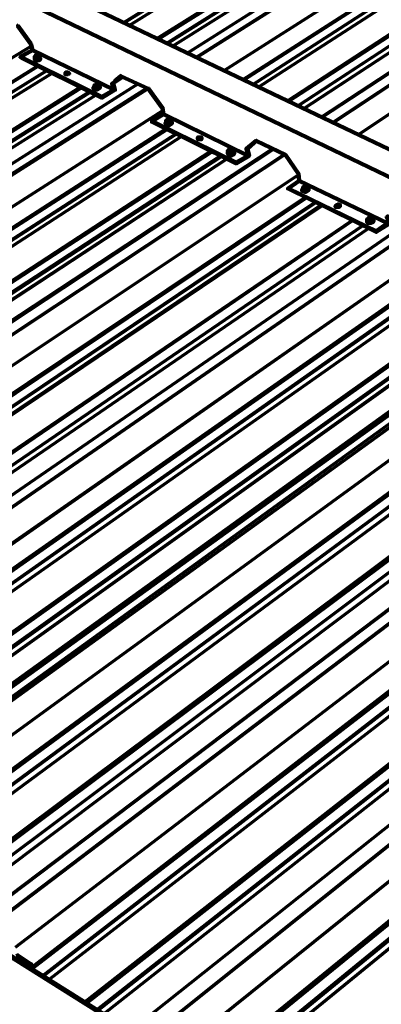
# Paper-space layout 'PF-03-R' of a CAD drawing. Units: inches. Extents: x 0.2 to 8, y 0.3 to 10.5.
# Drawn here: x 2.2 to 2.9, y 4.7 to 6.6 of the extents above; entities that cross this region are included whole.
import ezdxf

# ---------------------------------------------------------------- set-up
doc = ezdxf.new("R2010")
doc.units = ezdxf.units.IN
doc.header["$MEASUREMENT"] = 0
doc.layers.add('', color=7, linetype='Continuous')

# ---------------------------------------------------------------- blocks, each defined once
blk = doc.blocks.new('A$C57F94E87')
at = {"layer": '', "color": 3, "linetype": 'Continuous', "lineweight": 70}
for p, q in [((3.1983, 4.465, 0), (2.15, 3.8167, 0)), ((2.1517, 3.8167, 0), (3.2, 4.465, 0)), ((3.21, 4.4617, 0), (2.1617, 3.8117, 0)), ((3.3717, 4.4517, 0), (2.2733, 3.7583, 0)), ((3.2617, 4.44, 0), (2.215, 3.7867, 0)), ((3.2633, 4.44, 0), (2.2183, 3.785, 0)), ((3.3883, 4.445, 0), (2.29, 3.75, 0)), ((2.2917, 3.75, 0), (3.39, 4.445, 0)), ((3.2917, 4.4283, 0), (2.245, 3.7717, 0)), ((3.415, 4.4067, 0), (2.345, 3.725, 0)), ((3.4233, 4.3767, 0), (2.38, 3.7067, 0)), ((3.425, 4.3767, 0), (2.3833, 3.7067, 0)), ((3.4517, 4.365, 0), (2.4117, 3.6933, 0)), ((3.5067, 4.3433, 0), (2.4667, 3.6667, 0)), ((3.51, 4.3433, 0), (2.4683, 3.665, 0)), ((3.6233, 4.3533, 0), (2.5317, 3.635, 0)), ((3.625, 4.3533, 0), (2.5333, 3.635, 0)), ((3.67, 4.31, 0), (2.6033, 3.6017, 0)), ((1.975, 3.7733, 0), (0.5433, 2.895, 0)), ((1.985, 3.7333, 0), (0.585, 2.87, 0)), ((1.9867, 3.7333, 0), (0.5867, 2.8683, 0)), ((1.9867, 3.7483, 0), (1.9867, 3.75, 0)), ((2.0133, 3.72, 0), (0.6133, 2.8517, 0)), ((2.1517, 3.7133, 0), (2.1317, 3.7, 0)), ((2.18, 3.7, 0), (0.7567, 2.8017, 0)), ((2.1017, 3.6983, 0), (2.1017, 3.7, 0)), ((2.1017, 3.695, 0), (2.1033, 3.6967, 0)), ((2.0683, 3.6933, 0), (0.6667, 2.8167, 0)), ((2.07, 3.6917, 0), (0.67, 2.8167, 0)), ((2.0867, 3.685, 0), (0.685, 2.8067, 0)), ((0.6867, 2.805, 0), (2.0867, 3.6833, 0)), ((2.0983, 3.6783, 0), (0.7283, 2.8183, 0)), ((2.1967, 3.6917, 0), (0.7733, 2.79, 0)), ((0.775, 2.79, 0), (2.1983, 3.69, 0)), ((2.0933, 3.6917, 0), (2.0933, 3.6933, 0)), ((2.2267, 3.6483, 0), (0.81, 2.7433, 0)), ((2.2433, 3.6217, 0), (2.24, 3.62, 0)), ((2.2417, 3.6267, 0), (2.2417, 3.6283, 0)), ((2.2333, 3.6133, 0), (0.8333, 2.7133, 0)), ((2.235, 3.6117, 0), (0.835, 2.7117, 0)), ((2.2517, 3.6033, 0), (0.8517, 2.7017, 0)), ((0.8533, 2.7017, 0), (2.2533, 3.6033, 0)), ((2.2633, 3.5983, 0), (0.8633, 2.695, 0)), ((2.3183, 3.57, 0), (0.92, 2.6583, 0)), ((2.3217, 3.5683, 0), (0.9217, 2.6583, 0)), ((2.3383, 3.5617, 0), (0.9383, 2.6467, 0)), ((2.4383, 3.575, 0), (0.985, 2.6183, 0)), ((2.44, 3.5733, 0), (0.9867, 2.6167, 0)), ((2.3517, 3.57, 0), (2.3517, 3.5717, 0)), ((2.365, 3.5667, 0), (2.3633, 3.565, 0)), ((0.94, 2.6467, 0), (2.34, 3.56, 0)), ((2.4883, 3.525, 0), (1.0583, 2.5717, 0)), ((2.4967, 3.5, 0), (2.4967, 3.5017, 0)), ((2.5017, 3.4817, 0), (1.1017, 2.545, 0)), ((2.5033, 3.48, 0), (1.105, 2.5417, 0)), ((2.5317, 3.4667, 0), (1.135, 2.525, 0)), ((1.135, 2.5233, 0), (2.5333, 3.465, 0)), ((2.5917, 3.4367, 0), (1.1933, 2.4867, 0)), ((2.5933, 3.4367, 0), (1.1967, 2.485, 0)), ((2.7117, 3.4417, 0), (1.2933, 2.4667, 0)), ((2.73, 3.4333, 0), (1.3117, 2.455, 0)), ((1.3133, 2.455, 0), (2.7317, 3.4333, 0)), ((2.63, 3.4433, 0), (2.63, 3.4417, 0)), ((2.6233, 3.4217, 0), (1.2333, 2.4717, 0)), ((2.77, 3.35, 0), (1.375, 2.3733, 0)), ((2.7733, 3.3483, 0), (1.3783, 2.3717, 0)), ((2.8033, 3.3333, 0), (1.4083, 2.3517, 0)), ((2.8633, 3.3033, 0), (1.47, 2.3133, 0)), ((2.8667, 3.3017, 0), (1.4733, 2.3117, 0)), ((2.9917, 3.3067, 0), (1.5467, 2.265, 0)), ((2.9967, 3.3033, 0), (1.5517, 2.2617, 0)), ((3.01, 3.2967, 0), (1.5667, 2.2533, 0)), ((2.885, 3.2933, 0), (1.4917, 2.3, 0)), ((1.4933, 2.2983, 0), (2.8867, 3.2933, 0)), ((3.0467, 3.255, 0), (1.6217, 2.2183, 0)), ((3.0617, 3.2067, 0), (1.6717, 2.1867, 0)), ((3.065, 3.205, 0), (1.675, 2.185, 0)), ((3.095, 3.19, 0), (1.7067, 2.165, 0)), ((3.1583, 3.16, 0), (1.7717, 2.125, 0)), ((3.1633, 3.1567, 0), (1.775, 2.1217, 0)), ((3.2883, 3.1617, 0), (1.8817, 2.1, 0)), ((3.29, 3.1617, 0), (1.8833, 2.1, 0)), ((3.3083, 3.1517, 0), (1.9033, 2.0867, 0)), ((1.905, 2.0867, 0), (3.31, 3.1517, 0)), ((3.1933, 3.1417, 0), (1.815, 2.1067, 0)), ((3.345, 3.11, 0), (1.9433, 2.0383, 0)), ((3.3533, 3.065, 0), (1.9717, 1.9983, 0)), ((3.3583, 3.0617, 0), (1.975, 1.9967, 0)), ((3.3767, 3.0533, 0), (1.995, 1.9833, 0)), ((1.9967, 1.9833, 0), (3.3783, 3.0517, 0)), ((3.39, 3.0467, 0), (2.0083, 1.9767, 0)), ((3.4567, 3.0133, 0), (2.0767, 1.9333, 0)), ((3.595, 3.0133, 0), (2.165, 1.8783, 0)), ((3.46, 3.0117, 0), (2.08, 1.93, 0)), ((3.4917, 2.9967, 0), (2.1133, 1.91, 0)), ((3.6217, 3.0017, 0), (2.1917, 1.86, 0)), ((2.1933, 1.86, 0), (3.6217, 3, 0)), ((3.6533, 2.9617, 0), (2.2433, 1.8283, 0)), ((3.6717, 2.9083, 0), (2.2983, 1.7933, 0)), ((3.675, 2.9067, 0), (2.3033, 1.7917, 0)), ((3.695, 2.8967, 0), (2.3233, 1.7783, 0)), ((2.325, 1.7767, 0), (3.6967, 2.8967, 0)), ((3.7083, 2.89, 0), (2.3367, 1.77, 0))]:
    blk.add_line(p, q, dxfattribs=at)
at = {"layer": '', "color": 3, "linetype": 'Continuous', "lineweight": 211}
for p, q in [((2.1467, 3.7167, 0), (2.1467, 3.715, 0)), ((2.1, 3.69, 0), (2.0983, 3.69, 0)), ((2.105, 3.6917, 0), (2.1033, 3.69, 0)), ((2.3017, 3.5933, 0), (2.3017, 3.5967, 0)), ((2.4683, 3.4967, 0), (2.4683, 3.5, 0)), ((2.5017, 3.4933, 0), (2.5, 3.4933, 0)), ((2.6283, 3.4333, 0), (2.6233, 3.4333, 0)), ((1.975, 2.005, 0), (1.9683, 2, 0))]:
    blk.add_line(p, q, dxfattribs=at)
at = {"layer": '', "color": 3, "linetype": 'Continuous', "lineweight": 70, "elevation": 0}
for points in [[(2.235, 3.7767), (3.28, 4.4333), (2.2333, 3.7767)], [(2.4, 3.6983), (3.4417, 4.37), (2.4, 3.6983)], [(2.5533, 3.625), (3.645, 4.345), (2.555, 3.625)], [(3.5267, 4.3367), (2.4867, 3.6567), (3.525, 4.3367)], [(3.5383, 4.3317), (2.4983, 3.6517), (3.5367, 4.3317)], [(1.9817, 3.7517), (1.9817, 3.7533), (1.9833, 3.755), (1.9867, 3.755), (1.9883, 3.7533), (1.9883, 3.755), (1.99, 3.7533), (1.99, 3.7517), (1.9917, 3.75), (1.9917, 3.7483), (1.99, 3.75), (1.9917, 3.75), (1.99, 3.75), (1.9917, 3.75), (1.99, 3.75), (1.9917, 3.75), (1.99, 3.75), (1.9917, 3.75), (1.9917, 3.7467), (1.99, 3.745), (1.9867, 3.745), (1.9833, 3.7433), (1.9817, 3.745), (1.98, 3.7467), (1.98, 3.7483), (1.98, 3.7467), (1.98, 3.7483), (1.98, 3.7467), (1.9817, 3.745), (1.98, 3.7467), (1.9817, 3.745), (1.98, 3.7467), (1.98, 3.7483), (1.98, 3.7467), (1.98, 3.7483), (1.98, 3.7467), (1.9817, 3.745), (1.9867, 3.745), (1.9833, 3.7433), (1.9867, 3.745), (1.9833, 3.7433), (1.9867, 3.745), (1.99, 3.745), (1.9867, 3.745), (1.99, 3.745), (1.9867, 3.745), (1.99, 3.745), (1.9917, 3.7467), (1.99, 3.745), (1.9917, 3.7467), (1.99, 3.745), (1.9917, 3.7467), (1.9917, 3.75), (1.9917, 3.7467), (1.9917, 3.75), (1.9917, 3.7467), (1.9917, 3.75), (1.9917, 3.7467), (1.99, 3.745), (1.9867, 3.745), (1.9833, 3.7433), (1.9817, 3.745), (1.9833, 3.7433), (1.9817, 3.745), (1.9833, 3.7433), (1.9817, 3.745), (1.98, 3.7467), (1.9817, 3.745), (1.9817, 3.7467), (1.9833, 3.745), (1.9867, 3.745), (1.99, 3.7467), (1.9917, 3.7483), (1.9917, 3.75), (1.99, 3.7517), (1.9917, 3.75), (1.99, 3.7517), (1.9917, 3.75), (1.9917, 3.7483), (1.9917, 3.75), (1.9917, 3.7483), (1.9917, 3.75), (1.9917, 3.7483), (1.99, 3.7467), (1.9917, 3.7483), (1.99, 3.7467), (1.9917, 3.7483), (1.99, 3.7467), (1.9917, 3.7483), (1.99, 3.7467), (1.9867, 3.745), (1.99, 3.7467), (1.9867, 3.745), (1.99, 3.7467), (1.99, 3.7467)], [(1.9917, 3.75), (1.99, 3.7517), (1.9917, 3.7483), (1.99, 3.7483), (1.9867, 3.7467), (1.9817, 3.7467), (1.9833, 3.745), (1.9817, 3.745), (1.9833, 3.745), (1.9817, 3.745), (1.9833, 3.745), (1.9867, 3.745), (1.9833, 3.745), (1.9867, 3.745), (1.9833, 3.745), (1.9867, 3.745), (1.9817, 3.745), (1.98, 3.7467), (1.9817, 3.7467), (1.9817, 3.75), (1.9833, 3.75), (1.9867, 3.75), (1.985, 3.75), (1.9833, 3.75), (1.9817, 3.75), (1.9817, 3.7467), (1.98, 3.7483), (1.98, 3.75), (1.98, 3.7467), (1.9817, 3.745), (1.98, 3.7467), (1.98, 3.75), (1.98, 3.7483), (1.98, 3.7467), (1.9817, 3.745), (1.98, 3.7467), (1.98, 3.7483), (1.98, 3.7467), (1.98, 3.75), (1.98, 3.7483), (1.98, 3.75), (1.98, 3.7483), (1.98, 3.7533), (1.9817, 3.7533), (1.9817, 3.755), (1.985, 3.755), (1.9883, 3.755), (1.9883, 3.7533), (1.9883, 3.755), (1.9833, 3.755), (1.9833, 3.7533), (1.9833, 3.755), (1.9817, 3.755)], [(1.9867, 3.755), (1.9883, 3.755), (1.99, 3.7533), (1.9883, 3.755), (1.9883, 3.7533), (1.9883, 3.755), (1.9883, 3.7533), (1.9883, 3.755), (1.9883, 3.7533), (1.9883, 3.755), (1.9833, 3.755), (1.9833, 3.7533), (1.9833, 3.755), (1.9833, 3.7533), (1.9833, 3.755), (1.9833, 3.7533), (1.9833, 3.755), (1.9817, 3.7533), (1.98, 3.7533), (1.98, 3.7483), (1.98, 3.7533), (1.98, 3.7483), (1.98, 3.7533), (1.98, 3.75), (1.98, 3.7533), (1.98, 3.7517), (1.9817, 3.75), (1.9817, 3.7467), (1.9817, 3.75), (1.9817, 3.7467), (1.9817, 3.75), (1.9817, 3.7467)], [(1.985, 3.75), (1.9867, 3.75), (1.9867, 3.7483), (1.9867, 3.75), (1.9867, 3.7483), (1.9867, 3.75), (1.9817, 3.75), (1.98, 3.7517), (1.98, 3.7533), (1.98, 3.7517), (1.98, 3.7533), (1.98, 3.7517), (1.9817, 3.75), (1.9867, 3.75), (1.9883, 3.7517), (1.99, 3.7517)], [(1.98, 3.7517), (1.98, 3.7533), (1.98, 3.7517), (1.98, 3.7533), (1.9817, 3.7533)], [(1.9833, 3.755), (1.985, 3.755)], [(1.9833, 3.75), (1.9867, 3.75), (1.9883, 3.7517), (1.99, 3.7517), (1.9917, 3.7483), (1.99, 3.7517), (1.99, 3.7483), (1.99, 3.7517), (1.9917, 3.7483), (1.9917, 3.7483)], [(1.9867, 3.7467), (1.9867, 3.745), (1.9867, 3.7467), (1.9867, 3.75), (1.9867, 3.7467), (1.9867, 3.75), (1.9867, 3.7467), (1.9867, 3.75), (1.9867, 3.7467), (1.9867, 3.75), (1.9883, 3.75), (1.9883, 3.7517), (1.99, 3.7533), (1.99, 3.755)], [(1.9883, 3.7533), (1.9883, 3.7517), (1.9883, 3.7533), (1.9883, 3.7517), (1.9883, 3.75), (1.9883, 3.7517)], [(1.98, 3.7483), (1.98, 3.75), (1.98, 3.7483)], [(1.9817, 3.75), (1.9817, 3.75), (1.9817, 3.75)], [(1.99, 3.7483), (1.99, 3.7483), (1.99, 3.7483)], [(0.6033, 2.8583), (2.0033, 3.725), (0.6017, 2.8583)], [(2.105, 3.69), (2.1017, 3.69), (2.105, 3.69), (2.1017, 3.69), (2.0983, 3.6883), (2.095, 3.69), (2.0933, 3.6917), (2.0933, 3.6933), (2.095, 3.6933), (2.0933, 3.6917), (2.0933, 3.6933), (2.095, 3.6933), (2.095, 3.6983), (2.0983, 3.6983), (2.0983, 3.7), (2.0983, 3.6983), (2.0983, 3.7), (2.1017, 3.7), (2.1033, 3.6983), (2.1017, 3.6983), (2.1017, 3.7), (2.1, 3.7), (2.0983, 3.6983), (2.0983, 3.7), (2.0983, 3.6983), (2.0983, 3.7), (2.0983, 3.6983), (2.0967, 3.6983), (2.0967, 3.6967)], [(2.0983, 3.6883), (2.095, 3.69), (2.0983, 3.6883), (2.095, 3.69), (2.0983, 3.6883), (2.1017, 3.69), (2.0983, 3.6883), (2.1017, 3.69), (2.0983, 3.6883), (2.1017, 3.69), (2.1017, 3.695), (2.1033, 3.695), (2.1033, 3.6967), (2.1033, 3.6983), (2.1033, 3.7), (2.1033, 3.6983), (2.105, 3.6983), (2.105, 3.6967), (2.105, 3.695), (2.105, 3.6967), (2.1033, 3.6967), (2.105, 3.6967), (2.105, 3.695), (2.1017, 3.695), (2.1017, 3.6933), (2.1017, 3.695), (2.0983, 3.695), (2.0983, 3.6933), (2.0967, 3.695), (2.0967, 3.6933), (2.0933, 3.6933), (2.095, 3.6933), (2.0933, 3.6933), (2.095, 3.6933), (2.0933, 3.6933), (2.0933, 3.6917), (2.0933, 3.6933), (2.0933, 3.6917), (2.095, 3.69), (2.0933, 3.6917), (2.095, 3.69), (2.0933, 3.6917), (2.0933, 3.6933), (2.095, 3.6933), (2.0967, 3.69), (2.0967, 3.6917)], [(2.1017, 3.6883), (2.095, 3.6883), (2.0933, 3.69), (2.095, 3.6917), (2.0933, 3.69), (2.095, 3.6883), (2.0933, 3.69), (2.095, 3.6883), (2.0933, 3.69), (2.095, 3.6917), (2.0933, 3.69), (2.0933, 3.6917), (2.095, 3.6933), (2.0933, 3.6917), (2.095, 3.69), (2.095, 3.6933), (2.095, 3.6917), (2.095, 3.6933), (2.095, 3.6967), (2.095, 3.6917), (2.095, 3.6933), (2.095, 3.6917), (2.0933, 3.69), (2.095, 3.6917)], [(2.1067, 3.6933), (2.105, 3.695), (2.1067, 3.695), (2.1067, 3.6917), (2.1067, 3.695), (2.1067, 3.6917), (2.1067, 3.695), (2.105, 3.695), (2.1067, 3.6933), (2.1067, 3.6917), (2.105, 3.69), (2.1017, 3.6883), (2.0983, 3.6883), (2.1017, 3.6883), (2.0983, 3.6883), (2.1017, 3.6883), (2.0983, 3.6883), (2.1017, 3.6883), (2.105, 3.69), (2.1017, 3.6883), (2.105, 3.69), (2.1017, 3.6883), (2.105, 3.69), (2.1067, 3.6917), (2.1067, 3.695), (2.105, 3.695), (2.105, 3.6967), (2.105, 3.6917), (2.105, 3.6967), (2.105, 3.6917), (2.105, 3.6967), (2.105, 3.6933), (2.105, 3.6917), (2.105, 3.6967), (2.1033, 3.6967), (2.1033, 3.695), (2.1, 3.695), (2.0983, 3.695), (2.0967, 3.695), (2.095, 3.695), (2.095, 3.6967), (2.0967, 3.6983), (2.0983, 3.6983), (2.1017, 3.6983), (2.1033, 3.6983), (2.105, 3.6983), (2.105, 3.6967), (2.105, 3.6933), (2.1067, 3.6933), (2.105, 3.695), (2.1067, 3.6933), (2.105, 3.695), (2.1067, 3.6933), (2.1067, 3.6917), (2.105, 3.69), (2.1067, 3.6917), (2.105, 3.69), (2.1067, 3.6917), (2.105, 3.69), (2.1017, 3.69), (2.105, 3.6917), (2.105, 3.69), (2.1017, 3.69), (2.105, 3.69), (2.1067, 3.6917), (2.1067, 3.6933), (2.1067, 3.6917), (2.1067, 3.6933), (2.1067, 3.6917), (2.1067, 3.6933), (2.105, 3.695), (2.1067, 3.6933), (2.1067, 3.6917), (2.105, 3.69), (2.1017, 3.6883), (2.0983, 3.6883), (2.095, 3.6883), (2.095, 3.69), (2.095, 3.6883), (2.0983, 3.6883), (2.095, 3.6883), (2.0983, 3.6883), (2.095, 3.6883), (2.0983, 3.6883), (2.1017, 3.69), (2.105, 3.69), (2.1067, 3.6917), (2.105, 3.69), (2.1067, 3.6917), (2.105, 3.69), (2.1067, 3.6917), (2.1067, 3.695), (2.105, 3.695), (2.1067, 3.695)], [(2.0967, 3.6933), (2.095, 3.6933), (2.095, 3.6967), (2.095, 3.6933), (2.095, 3.6967), (2.095, 3.6933), (2.095, 3.6967), (2.095, 3.6933), (2.095, 3.695), (2.095, 3.6933)], [(2.095, 3.6967), (2.095, 3.695), (2.0967, 3.695), (2.095, 3.695), (2.0967, 3.695), (2.0983, 3.6933), (2.1, 3.695), (2.1017, 3.695), (2.1, 3.6933), (2.1017, 3.6933), (2.1, 3.6933), (2.1017, 3.69), (2.1017, 3.6933), (2.1017, 3.69), (2.1017, 3.69)], [(2.1033, 3.7), (2.1033, 3.6983), (2.0967, 3.6983), (2.0983, 3.6983)], [(2.0967, 3.6983), (2.0967, 3.695)], [(2.1033, 3.695), (2.1033, 3.695), (2.1033, 3.695)], [(2.105, 3.695), (2.105, 3.6967), (2.105, 3.695)], [(2.1, 3.6933), (2.1017, 3.6933)], [(2.1033, 3.69), (2.1033, 3.69), (2.1033, 3.69)], [(2.105, 3.6917), (2.105, 3.6933), (2.105, 3.6917)], [(2.2367, 3.625), (2.2367, 3.6267), (2.2383, 3.6267), (2.24, 3.6267), (2.2383, 3.6267), (2.24, 3.6267), (2.2383, 3.6267), (2.24, 3.6267), (2.24, 3.6217), (2.24, 3.6267), (2.24, 3.6217), (2.24, 3.6267), (2.2417, 3.6283), (2.2417, 3.6267), (2.2417, 3.6283), (2.2417, 3.63), (2.24, 3.63), (2.2383, 3.6317), (2.2367, 3.6317), (2.235, 3.63), (2.2367, 3.6317), (2.235, 3.6317), (2.235, 3.63), (2.2333, 3.6283), (2.2333, 3.6267), (2.2317, 3.625), (2.2333, 3.6267), (2.2317, 3.625), (2.2317, 3.6233), (2.2317, 3.625), (2.2317, 3.6233), (2.2333, 3.6217), (2.2367, 3.6217), (2.2333, 3.6217), (2.2367, 3.6217)], [(2.2317, 3.625), (2.2333, 3.625), (2.2333, 3.63), (2.2333, 3.6267), (2.235, 3.6233), (2.2333, 3.6267), (2.235, 3.6233), (2.2333, 3.6267), (2.235, 3.6233), (2.235, 3.6267), (2.2333, 3.6267), (2.2317, 3.625), (2.2333, 3.6267), (2.2317, 3.625), (2.2317, 3.6233), (2.2333, 3.6217), (2.2317, 3.6233), (2.2333, 3.6217)], [(2.2433, 3.6267), (2.245, 3.625), (2.2433, 3.6267), (2.245, 3.625), (2.2433, 3.6267), (2.245, 3.625), (2.2433, 3.6267), (2.245, 3.625), (2.245, 3.6233), (2.2433, 3.6217), (2.24, 3.62), (2.2433, 3.6217), (2.24, 3.62), (2.2433, 3.6217), (2.245, 3.6233), (2.2433, 3.6217), (2.245, 3.6233), (2.2433, 3.6217), (2.245, 3.6233), (2.245, 3.6267), (2.245, 3.6233), (2.245, 3.625), (2.245, 3.6233), (2.245, 3.625), (2.245, 3.6233), (2.2433, 3.6217), (2.24, 3.62), (2.2367, 3.62), (2.24, 3.6217), (2.2433, 3.6233), (2.2433, 3.6217), (2.24, 3.6217), (2.24, 3.6233), (2.24, 3.6217), (2.2367, 3.6217), (2.2333, 3.6217), (2.2317, 3.6233), (2.2333, 3.6217), (2.2367, 3.62), (2.24, 3.62), (2.2367, 3.62), (2.24, 3.62), (2.2367, 3.62), (2.2333, 3.6217), (2.2367, 3.62), (2.2333, 3.6217), (2.2367, 3.62), (2.2333, 3.6217), (2.2317, 3.6233), (2.2317, 3.625), (2.2317, 3.6233), (2.2317, 3.625), (2.2333, 3.625), (2.235, 3.6233), (2.235, 3.6217), (2.235, 3.6233), (2.24, 3.6217), (2.2367, 3.62), (2.2333, 3.6217), (2.2317, 3.6233), (2.2317, 3.625), (2.2333, 3.625), (2.2317, 3.625), (2.2333, 3.625), (2.2317, 3.625), (2.2317, 3.6233), (2.2333, 3.6217), (2.2317, 3.6233), (2.2333, 3.6217), (2.2317, 3.6233), (2.2317, 3.625), (2.2333, 3.625), (2.2317, 3.625), (2.2317, 3.6233), (2.2317, 3.625), (2.2333, 3.625), (2.2317, 3.625), (2.2317, 3.6233), (2.2333, 3.6217), (2.24, 3.6217), (2.2433, 3.6233), (2.245, 3.625), (2.245, 3.6267), (2.245, 3.625), (2.245, 3.6267), (2.245, 3.625), (2.245, 3.6267), (2.245, 3.625), (2.2433, 3.6233), (2.245, 3.625), (2.2433, 3.6233), (2.245, 3.625), (2.2433, 3.6233), (2.245, 3.625), (2.245, 3.6267), (2.2433, 3.6283), (2.2433, 3.625), (2.24, 3.6217), (2.2433, 3.6233), (2.24, 3.6217), (2.2433, 3.6233), (2.24, 3.6217), (2.2433, 3.6233)], [(2.2383, 3.625), (2.2383, 3.6267), (2.2367, 3.6267), (2.235, 3.6267), (2.2333, 3.6267), (2.2317, 3.625), (2.2317, 3.6233), (2.2333, 3.6217), (2.2367, 3.6217), (2.24, 3.6217), (2.2367, 3.6217), (2.24, 3.6217), (2.24, 3.6267), (2.24, 3.6217), (2.2383, 3.6267), (2.235, 3.6267), (2.235, 3.625)], [(2.2333, 3.6267), (2.2333, 3.625), (2.2333, 3.6283), (2.2333, 3.625), (2.2333, 3.63), (2.2333, 3.625), (2.2333, 3.63), (2.2333, 3.625), (2.2333, 3.63), (2.235, 3.63), (2.235, 3.6317), (2.2383, 3.6317), (2.2367, 3.6317), (2.2367, 3.63), (2.2367, 3.6317), (2.2367, 3.63), (2.2367, 3.6317), (2.2367, 3.63), (2.2367, 3.6317), (2.2367, 3.63)], [(2.2333, 3.63), (2.2333, 3.6283), (2.2333, 3.63), (2.235, 3.63), (2.2367, 3.6317), (2.2367, 3.6317)], [(2.235, 3.6267), (2.24, 3.6267), (2.2367, 3.6267), (2.235, 3.6267), (2.2333, 3.6283), (2.2333, 3.63), (2.2333, 3.6283), (2.2333, 3.63), (2.2333, 3.6283), (2.2333, 3.625)], [(2.235, 3.63), (2.235, 3.63), (2.235, 3.63)], [(2.24, 3.625), (2.24, 3.6267), (2.2417, 3.6267), (2.2417, 3.6283), (2.2433, 3.63), (2.2433, 3.6283), (2.2417, 3.6283), (2.2417, 3.63), (2.2417, 3.6317), (2.2417, 3.63), (2.2417, 3.6317), (2.2417, 3.63), (2.2417, 3.6317), (2.2417, 3.63), (2.2417, 3.6317), (2.2417, 3.63), (2.2417, 3.6317), (2.2367, 3.6317), (2.2383, 3.6317), (2.24, 3.6317), (2.2417, 3.6317), (2.2433, 3.63), (2.2417, 3.6317)], [(2.2433, 3.625), (2.2433, 3.625), (2.2433, 3.625)], [(2.46, 3.5633), (1.0083, 2.6033), (2.4617, 3.5633)], [(2.3533, 3.5733), (2.3533, 3.5717), (2.3517, 3.5717), (2.3533, 3.57), (2.3533, 3.5683), (2.3533, 3.565), (2.3533, 3.5683), (2.3533, 3.565), (2.3533, 3.5683), (2.3533, 3.565), (2.3533, 3.5683), (2.3533, 3.57), (2.3533, 3.565), (2.3533, 3.5633), (2.3567, 3.5633), (2.3533, 3.5633), (2.3567, 3.5633)], [(2.355, 3.5717), (2.3533, 3.57), (2.3517, 3.57), (2.3517, 3.5717), (2.3517, 3.57), (2.3517, 3.5717), (2.3517, 3.57), (2.3533, 3.5717), (2.3517, 3.5717), (2.3533, 3.5717), (2.3533, 3.57), (2.3533, 3.57)], [(2.36, 3.5617), (2.3567, 3.5617), (2.3533, 3.5633), (2.3517, 3.565), (2.3533, 3.5633), (2.3517, 3.565), (2.3533, 3.5633), (2.3517, 3.565), (2.3533, 3.5633), (2.3567, 3.5617), (2.3533, 3.5633), (2.3567, 3.5617), (2.3533, 3.5633), (2.3567, 3.5617), (2.36, 3.5617), (2.3567, 3.5617), (2.36, 3.5617), (2.3567, 3.5617), (2.36, 3.5617), (2.3567, 3.5617), (2.3533, 3.5633), (2.3517, 3.565), (2.3533, 3.5633), (2.3567, 3.5633), (2.36, 3.5633), (2.3633, 3.565), (2.36, 3.5633), (2.3633, 3.565), (2.36, 3.5633), (2.3633, 3.565), (2.36, 3.5633), (2.3567, 3.5633), (2.36, 3.5633), (2.3567, 3.5633), (2.3533, 3.5633), (2.3517, 3.565), (2.3517, 3.5667), (2.3517, 3.5683), (2.3517, 3.565), (2.3517, 3.5667), (2.3517, 3.565), (2.3533, 3.5633), (2.36, 3.5633), (2.3583, 3.5683), (2.3567, 3.5683), (2.3583, 3.5683), (2.36, 3.5633), (2.3583, 3.5683), (2.36, 3.5633), (2.3583, 3.5633), (2.3583, 3.565)], [(2.3517, 3.5683), (2.3517, 3.5667), (2.3517, 3.565), (2.3517, 3.5667), (2.3517, 3.565), (2.3533, 3.5633), (2.3517, 3.565), (2.3533, 3.5633), (2.3517, 3.565), (2.3517, 3.5667), (2.3517, 3.5683), (2.3517, 3.5667), (2.3517, 3.5683), (2.3517, 3.565), (2.3533, 3.5633), (2.3533, 3.565)], [(2.3583, 3.5633), (2.3583, 3.5683), (2.36, 3.5683), (2.36, 3.57), (2.36, 3.5683), (2.36, 3.57), (2.3617, 3.57), (2.3617, 3.5717), (2.3617, 3.5733), (2.3617, 3.5717), (2.3617, 3.5733), (2.3567, 3.5733), (2.3583, 3.5733), (2.36, 3.5717), (2.3617, 3.5717), (2.3617, 3.5733), (2.3617, 3.5717), (2.3617, 3.5733), (2.3617, 3.5717), (2.3617, 3.5733), (2.3617, 3.5717), (2.3617, 3.5733), (2.3617, 3.5717), (2.3617, 3.57), (2.3617, 3.5717), (2.36, 3.5733), (2.3583, 3.5733), (2.3567, 3.5733), (2.355, 3.5717), (2.3533, 3.5717), (2.3533, 3.5733), (2.355, 3.5733), (2.355, 3.5717), (2.3567, 3.5733), (2.3567, 3.5717), (2.3567, 3.5733), (2.3567, 3.5717), (2.3567, 3.5733), (2.3567, 3.5717)], [(2.36, 3.565), (2.36, 3.5633), (2.3583, 3.5683), (2.3583, 3.5667), (2.3583, 3.5683), (2.3567, 3.5683), (2.355, 3.5683), (2.3567, 3.5683), (2.3533, 3.5683), (2.3567, 3.5683), (2.3533, 3.5683), (2.3533, 3.5667), (2.3533, 3.565), (2.3583, 3.5633), (2.3583, 3.5683), (2.36, 3.57), (2.3633, 3.57), (2.3633, 3.5667), (2.3633, 3.5683), (2.365, 3.5683), (2.365, 3.565), (2.3633, 3.5633), (2.3633, 3.565), (2.36, 3.5633), (2.3633, 3.5667), (2.3633, 3.5683), (2.365, 3.5683), (2.365, 3.565), (2.365, 3.5667), (2.365, 3.565), (2.365, 3.5683), (2.365, 3.565), (2.3633, 3.5633), (2.365, 3.565), (2.3633, 3.5633), (2.365, 3.565), (2.3633, 3.5633), (2.36, 3.5617), (2.3633, 3.5633), (2.36, 3.5617), (2.3633, 3.5633), (2.36, 3.5617), (2.3633, 3.5633), (2.365, 3.565), (2.365, 3.5667), (2.365, 3.5683), (2.365, 3.5667), (2.365, 3.5683), (2.365, 3.5667), (2.365, 3.5683), (2.365, 3.5667), (2.3633, 3.565), (2.365, 3.5667), (2.3633, 3.565), (2.365, 3.5667), (2.3633, 3.565), (2.365, 3.5667), (2.365, 3.5683), (2.3633, 3.57), (2.3633, 3.5717)], [(2.3567, 3.5733), (2.3567, 3.5733), (2.3567, 3.5733)], [(2.3617, 3.57), (2.36, 3.5683), (2.3567, 3.5683), (2.3583, 3.5683), (2.36, 3.5683), (2.3583, 3.5683), (2.3567, 3.5683), (2.3567, 3.5683)], [(2.3617, 3.5733), (2.3583, 3.5733), (2.3583, 3.575)], [(2.36, 3.5683), (2.36, 3.57), (2.36, 3.5683)], [(2.3633, 3.5667), (2.3633, 3.57), (2.3633, 3.5667), (2.3633, 3.57), (2.3633, 3.5667), (2.3633, 3.57), (2.365, 3.5683), (2.3633, 3.57), (2.365, 3.5683), (2.3633, 3.57), (2.365, 3.5683), (2.3633, 3.57), (2.3633, 3.5667), (2.3633, 3.5683), (2.3633, 3.5667), (2.3633, 3.5683)], [(2.3633, 3.57), (2.3633, 3.57), (2.3633, 3.57)], [(0.9517, 2.6383), (2.35, 3.555), (0.95, 2.64)], [(2.5, 3.5017), (2.5, 3.5033), (2.5, 3.5017), (2.5, 3.5033), (2.5, 3.5017), (2.5, 3.5033), (2.5, 3.5017), (2.5, 3.5033), (2.505, 3.5033), (2.505, 3.5017), (2.505, 3.5033), (2.505, 3.5017), (2.505, 3.5033), (2.505, 3.5017), (2.505, 3.5033), (2.505, 3.5017), (2.505, 3.5033), (2.505, 3.5017), (2.5033, 3.5017), (2.5017, 3.5033), (2.5, 3.5017), (2.4983, 3.5017), (2.4983, 3.5033), (2.5, 3.5033), (2.4983, 3.5017), (2.4967, 3.5), (2.4983, 3.4983), (2.5, 3.4983), (2.5017, 3.4983), (2.5, 3.4983), (2.5033, 3.4967), (2.5033, 3.4933), (2.5, 3.4933), (2.4967, 3.4933), (2.495, 3.495), (2.4967, 3.4933), (2.5, 3.4917), (2.5033, 3.4917), (2.5067, 3.4933), (2.5067, 3.495), (2.5067, 3.4967), (2.5067, 3.5), (2.505, 3.5), (2.505, 3.4983), (2.5017, 3.4983), (2.5033, 3.4967), (2.5033, 3.4983), (2.505, 3.4983), (2.505, 3.5), (2.505, 3.4983), (2.4983, 3.4983), (2.4983, 3.4967)], [(2.495, 3.4933), (2.495, 3.4967), (2.4967, 3.4967), (2.495, 3.4967), (2.495, 3.495), (2.495, 3.4967), (2.4967, 3.4967), (2.495, 3.4967), (2.495, 3.495), (2.4967, 3.4933), (2.5, 3.4933), (2.4967, 3.4933), (2.5, 3.4933), (2.4967, 3.4933), (2.495, 3.495), (2.4967, 3.4933), (2.495, 3.495), (2.495, 3.4967), (2.4967, 3.4967), (2.4967, 3.5017), (2.4983, 3.5017), (2.4983, 3.5033), (2.5, 3.5033), (2.5017, 3.5033), (2.505, 3.5033), (2.5033, 3.5033), (2.505, 3.5033), (2.5017, 3.5033), (2.5033, 3.5033)], [(2.5067, 3.4983), (2.5083, 3.4967), (2.5067, 3.4983), (2.5083, 3.4967), (2.5067, 3.4983), (2.5083, 3.4967), (2.5067, 3.4983), (2.5083, 3.4967), (2.5083, 3.495), (2.5067, 3.4933), (2.5033, 3.4917), (2.5067, 3.4933), (2.5033, 3.4917), (2.5067, 3.4933), (2.5083, 3.495), (2.5067, 3.4933), (2.5083, 3.495), (2.5067, 3.4933), (2.5083, 3.495), (2.5083, 3.4967), (2.5083, 3.495), (2.5083, 3.4967), (2.5083, 3.495), (2.5083, 3.4967), (2.5083, 3.495), (2.5067, 3.4933), (2.5033, 3.4917), (2.5, 3.4917), (2.4967, 3.4933), (2.5033, 3.4933), (2.4983, 3.4933), (2.4983, 3.495), (2.4983, 3.4933), (2.4967, 3.4967), (2.495, 3.4967), (2.495, 3.4933), (2.4967, 3.4933), (2.5, 3.4917), (2.5033, 3.4917), (2.5, 3.4917), (2.5033, 3.4917), (2.5, 3.4917), (2.5033, 3.4917), (2.5067, 3.4933)], [(2.5, 3.4917), (2.4967, 3.4933), (2.495, 3.4933), (2.4967, 3.4933), (2.495, 3.4933), (2.495, 3.4967), (2.4967, 3.4967), (2.495, 3.4967), (2.495, 3.4933), (2.4967, 3.4933), (2.495, 3.4933), (2.495, 3.4967), (2.4967, 3.4983), (2.4983, 3.4983), (2.5, 3.4983), (2.5, 3.4967)], [(2.4967, 3.4933), (2.495, 3.495), (2.4967, 3.4933), (2.495, 3.495), (2.495, 3.4967), (2.4967, 3.4983), (2.495, 3.4967), (2.4967, 3.4983), (2.495, 3.4967), (2.495, 3.495), (2.495, 3.4967), (2.4967, 3.4983), (2.495, 3.4967), (2.495, 3.495), (2.495, 3.4967), (2.495, 3.495)], [(2.5033, 3.4917), (2.5, 3.4917), (2.4967, 3.4933), (2.5, 3.4917), (2.4967, 3.4933), (2.5, 3.4933), (2.5033, 3.4933), (2.5067, 3.495), (2.5083, 3.4967), (2.5067, 3.495), (2.5083, 3.4967), (2.5067, 3.495), (2.5083, 3.4967), (2.5083, 3.4983), (2.5083, 3.4967), (2.5083, 3.4983), (2.5083, 3.4967), (2.5083, 3.4983), (2.5083, 3.4967), (2.5067, 3.495), (2.5083, 3.4967), (2.5083, 3.4983), (2.5067, 3.5), (2.5067, 3.5017), (2.505, 3.5033), (2.5067, 3.5017), (2.5067, 3.5017)], [(2.4983, 3.5033), (2.4983, 3.5017), (2.4967, 3.5017), (2.4967, 3.5), (2.4967, 3.5017), (2.4967, 3.5), (2.4983, 3.4983), (2.5, 3.4983), (2.4983, 3.4983), (2.4967, 3.4983), (2.4983, 3.4983), (2.4983, 3.4933), (2.4967, 3.4983), (2.4967, 3.4967), (2.4967, 3.5), (2.4967, 3.4967), (2.4967, 3.5), (2.4967, 3.5017), (2.4967, 3.4967), (2.4967, 3.5), (2.4967, 3.4983), (2.4983, 3.4933), (2.4967, 3.4983), (2.4983, 3.4933), (2.4967, 3.4983), (2.4983, 3.4933)], [(2.4983, 3.4983), (2.4967, 3.5), (2.4967, 3.5017), (2.4967, 3.5), (2.4967, 3.5017), (2.4967, 3.5), (2.4967, 3.4967), (2.4967, 3.4983)], [(2.4983, 3.5017), (2.4983, 3.5017), (2.4983, 3.5017)], [(2.5017, 3.5033), (2.5, 3.5033), (2.5, 3.5033)], [(2.5, 3.4933), (2.5033, 3.4933), (2.5, 3.4933), (2.5033, 3.4933), (2.5067, 3.495), (2.5033, 3.4933), (2.5067, 3.495), (2.5033, 3.4933), (2.5067, 3.4967), (2.5067, 3.5), (2.5067, 3.4967), (2.5067, 3.5), (2.5067, 3.4967), (2.5067, 3.5), (2.5067, 3.4967)], [(2.5033, 3.4933), (2.5033, 3.495), (2.5033, 3.4933), (2.5033, 3.4967), (2.5033, 3.4933), (2.5033, 3.4967), (2.5033, 3.4933), (2.5033, 3.4967), (2.5033, 3.4933), (2.5033, 3.4967), (2.5033, 3.4983), (2.5017, 3.4983)], [(2.5083, 3.4967), (2.5083, 3.4983), (2.5067, 3.5), (2.5083, 3.4983), (2.5067, 3.5), (2.5083, 3.4983), (2.5067, 3.5), (2.505, 3.5), (2.505, 3.4983), (2.505, 3.5), (2.5067, 3.5), (2.5083, 3.4983)], [(2.5067, 3.5), (2.5067, 3.5), (2.5067, 3.5)], [(2.52, 3.4717), (1.1233, 2.5317), (2.5217, 3.4717)], [(2.6233, 3.4383), (2.625, 3.4367), (2.6217, 3.4383), (2.6233, 3.4367), (2.625, 3.4367), (2.6217, 3.4367), (2.6217, 3.4383), (2.62, 3.4383), (2.62, 3.44), (2.6217, 3.4417), (2.625, 3.4417), (2.6267, 3.4417), (2.6267, 3.4433), (2.63, 3.4417), (2.6283, 3.4433), (2.63, 3.4417), (2.63, 3.4433), (2.63, 3.4417), (2.63, 3.4433), (2.63, 3.44), (2.63, 3.4383), (2.6283, 3.4383), (2.6267, 3.4367), (2.6283, 3.4383), (2.63, 3.4383), (2.6317, 3.4383), (2.6333, 3.4383), (2.6317, 3.4383), (2.6333, 3.4383)], [(2.625, 3.4383), (2.625, 3.4367), (2.6267, 3.4367), (2.6283, 3.4367), (2.6283, 3.4383), (2.63, 3.44), (2.63, 3.4417), (2.6283, 3.4417), (2.6267, 3.4433), (2.6283, 3.4433), (2.6267, 3.4433), (2.625, 3.4433), (2.625, 3.4417), (2.6233, 3.4417), (2.6217, 3.44), (2.6217, 3.4383), (2.6217, 3.4367), (2.6217, 3.4333), (2.62, 3.4367), (2.62, 3.435), (2.62, 3.4367), (2.62, 3.44), (2.62, 3.4383), (2.6217, 3.4367), (2.6217, 3.4333), (2.6217, 3.4367), (2.6217, 3.4333), (2.6217, 3.4367), (2.6217, 3.4333), (2.6217, 3.4367)], [(2.63, 3.4383), (2.6283, 3.4383), (2.6283, 3.4367), (2.6267, 3.4367), (2.625, 3.4367), (2.6217, 3.4383), (2.6217, 3.44), (2.6217, 3.4417), (2.6217, 3.44), (2.62, 3.44), (2.6217, 3.44)], [(2.6333, 3.4367), (2.6317, 3.4383), (2.6333, 3.4383), (2.6333, 3.435), (2.6317, 3.4333), (2.6333, 3.435), (2.6317, 3.4333), (2.6333, 3.435), (2.6317, 3.4333), (2.6333, 3.435), (2.6333, 3.4383), (2.6333, 3.435), (2.6333, 3.4383), (2.6333, 3.435), (2.6333, 3.4383), (2.6317, 3.4383), (2.6333, 3.4367), (2.6333, 3.435), (2.6317, 3.4333), (2.6283, 3.4317), (2.625, 3.4317), (2.6217, 3.4333), (2.62, 3.435), (2.62, 3.4367), (2.62, 3.435), (2.62, 3.4333), (2.62, 3.435), (2.62, 3.4333), (2.6217, 3.4317), (2.62, 3.4333), (2.6217, 3.4317), (2.62, 3.4333), (2.6217, 3.4317), (2.625, 3.4317), (2.6217, 3.4317), (2.625, 3.4317), (2.6217, 3.4317), (2.625, 3.4317), (2.6283, 3.4317), (2.625, 3.4317), (2.6283, 3.4317), (2.625, 3.4317), (2.6283, 3.4317), (2.6317, 3.4333), (2.6283, 3.4317), (2.6317, 3.4333), (2.6283, 3.4317), (2.6317, 3.4333), (2.6283, 3.4317), (2.6317, 3.4333), (2.6333, 3.435), (2.6317, 3.4333), (2.6333, 3.435), (2.6317, 3.4333), (2.6333, 3.435), (2.6317, 3.4333), (2.6333, 3.435), (2.6333, 3.4367), (2.6317, 3.4383), (2.6333, 3.4367), (2.6317, 3.4383), (2.6333, 3.4367), (2.6317, 3.4383), (2.6333, 3.4367), (2.6333, 3.435), (2.6333, 3.4367), (2.6333, 3.435), (2.6333, 3.4367), (2.6333, 3.435), (2.6333, 3.4367), (2.6317, 3.4383), (2.6317, 3.44), (2.6317, 3.435), (2.6317, 3.44), (2.6317, 3.435), (2.6317, 3.44), (2.6317, 3.435), (2.6317, 3.44), (2.6317, 3.435), (2.6283, 3.4333), (2.6283, 3.4317), (2.6217, 3.4317), (2.62, 3.4333), (2.62, 3.4367), (2.62, 3.4333), (2.62, 3.435), (2.62, 3.4367), (2.62, 3.435), (2.62, 3.4367), (2.62, 3.4333), (2.6217, 3.4317), (2.62, 3.4333), (2.62, 3.4367), (2.62, 3.435), (2.6217, 3.4333), (2.625, 3.4317), (2.6283, 3.4317), (2.6317, 3.4333), (2.6283, 3.4317), (2.6317, 3.4333), (2.6283, 3.4317), (2.6317, 3.4333), (2.6283, 3.4317), (2.625, 3.4317), (2.6283, 3.4317), (2.625, 3.4317), (2.6283, 3.4317), (2.625, 3.4317), (2.6217, 3.4333), (2.625, 3.4317), (2.6217, 3.4333), (2.62, 3.435), (2.62, 3.4367), (2.62, 3.435), (2.62, 3.4367), (2.62, 3.435), (2.6217, 3.4333), (2.62, 3.435), (2.6217, 3.4333), (2.6283, 3.4333), (2.6267, 3.4367), (2.6267, 3.4333), (2.6267, 3.4317)], [(2.62, 3.44), (2.62, 3.4383)], [(2.625, 3.4417), (2.6267, 3.4433), (2.625, 3.4433), (2.6233, 3.4433), (2.625, 3.4433), (2.6233, 3.4433), (2.6233, 3.4417), (2.6233, 3.4433), (2.6233, 3.4417), (2.6233, 3.4433), (2.6233, 3.4417), (2.6217, 3.4417), (2.6233, 3.4417), (2.625, 3.4433), (2.625, 3.4417), (2.625, 3.4433), (2.6233, 3.4433), (2.6233, 3.4417), (2.6233, 3.4433), (2.6233, 3.44)], [(2.6217, 3.4417), (2.6217, 3.4417), (2.6217, 3.4417)], [(2.6217, 3.4383), (2.6217, 3.4383), (2.6217, 3.4383)], [(2.6217, 3.4333), (2.6217, 3.4333), (2.6217, 3.4333)], [(2.6233, 3.4417), (2.6233, 3.4417), (2.6233, 3.4417)], [(2.6283, 3.4333), (2.6267, 3.4367), (2.6283, 3.4333), (2.6267, 3.4367), (2.6283, 3.4333), (2.6267, 3.4367), (2.625, 3.4367), (2.6233, 3.4367)], [(2.625, 3.4367), (2.6267, 3.4367), (2.625, 3.4367), (2.6267, 3.4367), (2.6267, 3.4367)], [(2.6267, 3.4417), (2.6283, 3.4417), (2.63, 3.44)], [(2.6283, 3.4383), (2.6283, 3.4383), (2.6283, 3.4383)], [(2.6317, 3.435), (2.6317, 3.4367), (2.6317, 3.435)], [(2.6317, 3.4333), (2.6333, 3.435)], [(2.6117, 3.4267), (1.215, 2.4733), (2.6117, 3.4267)], [(1.35, 2.4083), (2.7617, 3.39), (1.3517, 2.4067)], [(2.7917, 3.34), (1.3967, 2.36), (2.7917, 3.3383)], [(2.8967, 3.2867), (1.505, 2.2917), (2.8983, 3.2867)], [(1.5717, 2.25), (3.0167, 3.2933), (1.5717, 2.25)], [(1.695, 2.1733), (3.0833, 3.1967), (1.6933, 2.1733)], [(1.795, 2.11), (3.1817, 3.1483), (1.795, 2.11)], [(2.1017, 1.9167), (3.48, 3.0017), (2.1, 1.9183)]]:
    blk.add_lwpolyline(points, dxfattribs=at)
at = {"layer": '', "color": 3, "linetype": 'Continuous', "lineweight": 211, "elevation": 0}
for points in [[(5.8317, 2.06), (5.7933, 2.0167), (5.8317, 2.0633), (1.0417, 4.3467)], [(0.9967, 4.3233), (0.9967, 4.3217), (5.7933, 2.0167), (5.7933, 2.0183)], [(1.975, 3.7783), (1.9733, 3.7767), (1.9483, 3.8117), (1.95, 3.8133)], [(1.9733, 3.7767), (1.9767, 3.765), (1.9767, 3.7633)], [(2.1333, 3.6883), (1.9767, 3.765), (1.9533, 3.7517), (1.955, 3.75)], [(2.11, 3.6717), (2.11, 3.675), (2.1333, 3.6883), (2.13, 3.7), (2.1317, 3.7017), (2.135, 3.6883), (2.11, 3.6733), (2.11, 3.675), (1.9533, 3.7517), (1.9533, 3.75)], [(2.11, 3.6733), (1.955, 3.75), (1.955, 3.7483)], [(1.9833, 3.7467), (1.985, 3.745), (1.9867, 3.745)], [(2.0467, 3.7183), (2.0467, 3.72), (2.04, 3.72), (2.04, 3.7183), (2.04, 3.7217), (2.045, 3.7217), (2.0467, 3.72), (2.045, 3.7183)], [(2.045, 3.7167), (2.045, 3.7183), (2.04, 3.7183), (2.04, 3.7167)], [(2.0467, 3.72), (2.0467, 3.72), (2.0467, 3.72)], [(2.13, 3.7017), (2.13, 3.7), (2.1467, 3.715), (2.2, 3.69), (2.2017, 3.69)], [(2.135, 3.705), (2.1467, 3.715), (2.1483, 3.7167)], [(2.1317, 3.7017), (2.1317, 3.7017), (2.1317, 3.7017)], [(2.1317, 3.6883), (2.135, 3.6883), (2.135, 3.6867)], [(2.2, 3.69), (2.2267, 3.6533), (2.2283, 3.655)], [(2.2283, 3.6417), (2.2067, 3.6283), (2.2067, 3.625)], [(2.2267, 3.655), (2.2267, 3.6533), (2.2283, 3.6417), (2.3917, 3.5617), (2.3883, 3.575), (2.39, 3.575), (2.39, 3.5767)], [(2.2067, 3.6267), (2.2067, 3.6283), (2.3683, 3.5483), (2.3683, 3.5467)], [(2.2083, 3.6267), (2.2067, 3.6267), (2.3683, 3.5467), (2.3933, 3.5617), (2.39, 3.5617)], [(2.2417, 3.6217), (2.2417, 3.6233), (2.24, 3.6217), (2.2367, 3.6217)], [(2.2417, 3.6233), (2.2417, 3.6233), (2.2417, 3.6233)], [(2.3017, 3.595), (2.295, 3.595), (2.295, 3.5933), (2.3017, 3.5933), (2.3017, 3.595), (2.3017, 3.5967), (2.2967, 3.5967), (2.295, 3.5967), (2.295, 3.595), (2.295, 3.5933), (2.295, 3.595)], [(2.3883, 3.575), (2.4067, 3.59), (2.4067, 3.5883)], [(2.3933, 3.5617), (2.39, 3.575), (2.4033, 3.5867)], [(2.4883, 3.525), (2.4883, 3.5267), (2.4633, 3.5633), (2.4067, 3.59), (2.4083, 3.59)], [(2.3567, 3.5633), (2.3583, 3.5633), (2.36, 3.565), (2.3617, 3.565)], [(2.3683, 3.545), (2.3683, 3.5483), (2.3917, 3.5617), (2.3917, 3.5633)], [(2.4633, 3.5633), (2.4633, 3.5617)], [(2.6583, 3.445), (2.6583, 3.4433), (2.66, 3.445), (2.6617, 3.43), (2.66, 3.4317), (2.49, 3.5133), (2.4883, 3.5267), (2.49, 3.5267)], [(2.49, 3.515), (2.49, 3.5133), (2.4683, 3.4983), (2.6383, 3.415), (2.6617, 3.43), (2.6617, 3.4317)], [(2.47, 3.4983), (2.4683, 3.4983), (2.6383, 3.4167), (2.6383, 3.415)], [(2.505, 3.4933), (2.505, 3.495), (2.5033, 3.4933)], [(2.505, 3.495), (2.505, 3.495), (2.505, 3.495)], [(2.5683, 3.4633), (2.5683, 3.465), (2.5667, 3.465), (2.5667, 3.4633), (2.5617, 3.4633), (2.56, 3.465), (2.56, 3.4633), (2.5617, 3.465), (2.5633, 3.4667), (2.565, 3.4683), (2.5667, 3.4667), (2.5683, 3.4667), (2.5683, 3.465), (2.5667, 3.4633)], [(2.5667, 3.465), (2.565, 3.4667), (2.5633, 3.4667), (2.5617, 3.4667), (2.56, 3.465)], [(2.5683, 3.465), (2.5683, 3.4667), (2.5683, 3.465)], [(2.6383, 3.4133), (2.6383, 3.4167), (2.66, 3.4317), (2.66, 3.43)], [(4.485, 0.4217), (0, 3.2367), (4.485, 0.4217)], [(4.48, 0.4217), (0, 3.235)], [(1.9667, 2.0017), (1.9733, 2.0067), (1.975, 2.005), (1.9733, 2.0067), (1.9667, 2.0017), (1.9733, 2.0067), (1.9483, 2.0233), (1.945, 2.0217)]]:
    blk.add_lwpolyline(points, dxfattribs=at)
at = {"layer": '', "color": 3, "linetype": 'Continuous', "lineweight": 70, "elevation": 0}
for points in [[(2.0967, 3.69), (2.0967, 3.69), (2.095, 3.6933), (2.0967, 3.69), (2.095, 3.6933), (2.0967, 3.69), (2.095, 3.6933), (2.0967, 3.69), (2.0967, 3.6933), (2.1, 3.6933), (2.1017, 3.69), (2.1017, 3.6933), (2.1017, 3.69)], [(2.24, 3.6317), (2.24, 3.6317), (2.24, 3.6317)], [(2.2433, 3.63), (2.2433, 3.63), (2.2433, 3.63)], [(2.245, 3.6267), (2.2433, 3.6283), (2.245, 3.6267), (2.2433, 3.6283), (2.245, 3.6267), (2.2433, 3.6283)], [(2.2433, 3.6283), (2.2433, 3.6283), (2.2433, 3.625), (2.2433, 3.6283), (2.2433, 3.625), (2.2433, 3.6283), (2.2433, 3.625)], [(2.3533, 3.5667), (2.3533, 3.5683), (2.3533, 3.5667), (2.3517, 3.5717), (2.3533, 3.5667), (2.3517, 3.5717), (2.3533, 3.5667), (2.3517, 3.5717), (2.3533, 3.5667), (2.3517, 3.5717), (2.3533, 3.5667), (2.3517, 3.5667)], [(2.355, 3.5733), (2.355, 3.5733), (2.3567, 3.5733), (2.355, 3.5733), (2.3567, 3.5733), (2.355, 3.5733), (2.355, 3.5717)], [(2.5033, 3.4983), (2.5033, 3.4967), (2.5033, 3.4983), (2.5033, 3.4967)], [(2.505, 3.4983), (2.505, 3.5017), (2.505, 3.5), (2.505, 3.4983), (2.505, 3.5)], [(2.62, 3.4367), (2.62, 3.44), (2.62, 3.4367), (2.62, 3.44), (2.62, 3.4367), (2.62, 3.44)], [(2.6317, 3.4383), (2.6317, 3.44), (2.6317, 3.4383), (2.6317, 3.44)]]:
    blk.add_lwpolyline(points, close=True, dxfattribs=at)
at = {"layer": '', "color": 8, "linetype": 'Continuous', "lineweight": 35, "elevation": 0}
for points in [[(1.9717, 2.0067), (1.9467, 2.0217), (1.9717, 2.0067)], [(1.9683, 2.0033), (1.9483, 2.0167), (1.9683, 2.0033)]]:
    blk.add_lwpolyline(points, dxfattribs=at)

psp = doc.layouts.new('PF-03-R')

# ---------------------------------------------------------------- block references
at = {"color": 3}
psp.add_blockref('A$C57F94E87', (0.2448, 2.7356, 0), dxfattribs=at)

doc.saveas('drawing.dxf')
